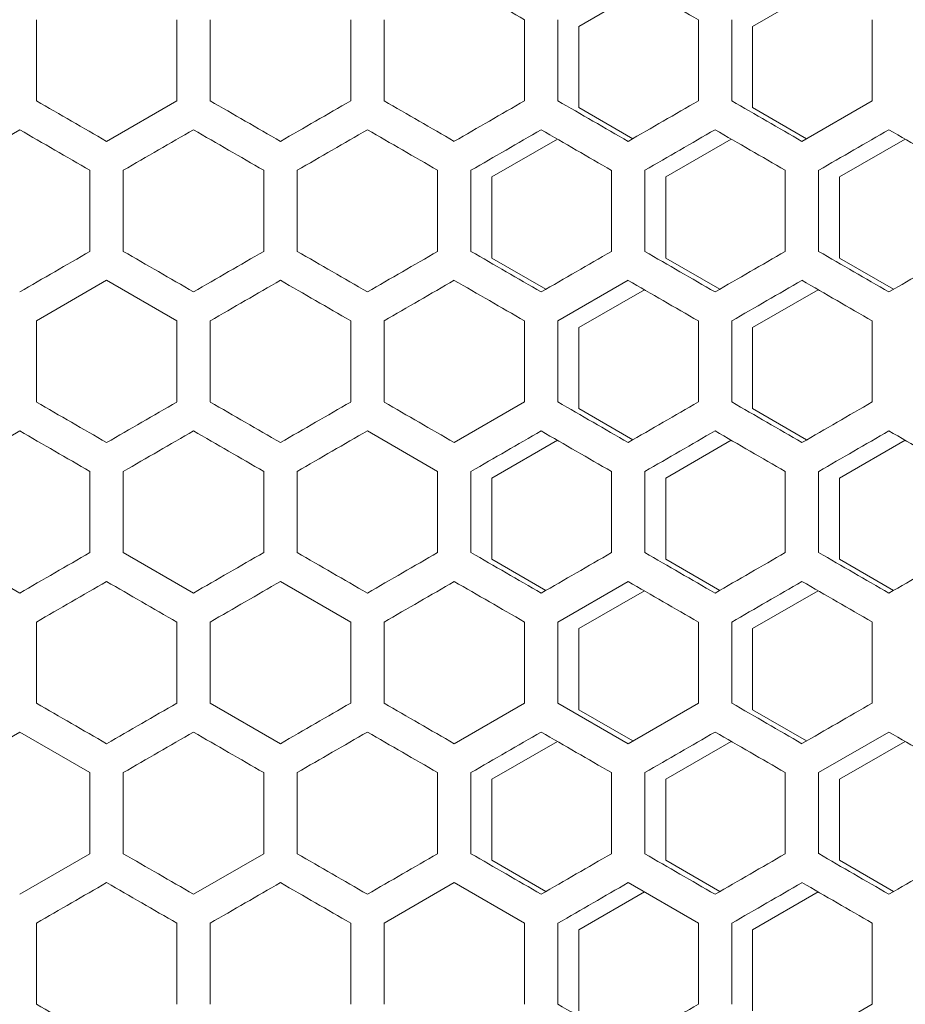
# Model space of a CAD drawing. Units: millimetres. Extents: x -544 to 2804, y -1694 to 504.
# Drawn here: x 2425 to 2552, y -37 to 104 of the extents above; entities that cross this region are included whole.
import ezdxf

# ---------------------------------------------------------------- set-up
doc = ezdxf.new("R2010")
doc.units = ezdxf.units.MM

# ---------------------------------------------------------------- blocks, each defined once
blk = doc.blocks.new('A$C691B01D5')
at = {"color": 0, "linetype": 'Continuous', "lineweight": 0, "extrusion": (-9.8596e-17, 1, -2.22045e-16)}
for p, q in [((104.9, 108.58), (114.33, 114.02)), ((129.9, 108.58), (139.33, 114.02)), ((26.9, 97.87), (26.9, 109.54)), ((47.1, 109.54), (47.1, 97.87)), ((51.9, 97.87), (51.9, 109.54)), ((72.1, 109.54), (72.1, 97.87)), ((76.9, 97.87), (76.9, 109.54)), ((97.1, 109.54), (97.1, 97.87)), ((101.9, 97.87), (101.9, 109.54)), ((122.1, 109.54), (122.1, 97.87)), ((126.9, 97.87), (126.9, 109.54)), ((147.1, 109.54), (147.1, 97.87)), ((104.9, 96.92), (104.9, 108.58)), ((129.9, 96.92), (129.9, 108.58)), ((37, 92.04), (47.1, 97.87)), ((137, 92.04), (147.1, 97.87)), ((112.67, 92.43), (104.9, 96.92)), ((137.67, 92.43), (129.9, 96.92)), ((24.5, 93.72), (14.4, 87.89)), ((92.4, 86.93), (101.83, 92.37)), ((117.4, 86.93), (126.83, 92.37)), ((142.4, 86.93), (151.83, 92.37)), ((34.6, 87.89), (34.6, 76.22)), ((39.4, 76.22), (39.4, 87.89)), ((59.6, 87.89), (59.6, 76.22)), ((64.4, 76.22), (64.4, 87.89)), ((84.6, 87.89), (84.6, 76.22)), ((89.4, 76.22), (89.4, 87.89)), ((109.6, 87.89), (109.6, 76.22)), ((114.4, 76.22), (114.4, 87.89)), ((134.6, 87.89), (134.6, 76.22)), ((139.4, 76.22), (139.4, 87.89)), ((92.4, 75.27), (92.4, 86.93)), ((117.4, 75.27), (117.4, 86.93)), ((142.4, 75.27), (142.4, 86.93)), ((100.17, 70.78), (92.4, 75.27)), ((125.17, 70.78), (117.4, 75.27)), ((150.17, 70.78), (142.4, 75.27)), ((37, 72.07), (26.9, 66.23)), ((47.1, 66.23), (37, 72.07)), ((112, 72.07), (101.9, 66.23)), ((104.9, 65.28), (114.33, 70.72)), ((129.9, 65.28), (139.33, 70.72)), ((26.9, 54.57), (26.9, 66.23)), ((47.1, 66.23), (47.1, 54.57)), ((51.9, 54.57), (51.9, 66.23)), ((72.1, 66.23), (72.1, 54.57)), ((76.9, 54.57), (76.9, 66.23)), ((97.1, 66.23), (97.1, 54.57)), ((101.9, 54.57), (101.9, 66.23)), ((104.9, 53.62), (104.9, 65.28)), ((122.1, 66.23), (122.1, 54.57)), ((126.9, 54.57), (126.9, 66.23)), ((129.9, 53.62), (129.9, 65.28)), ((147.1, 66.23), (147.1, 54.57)), ((87, 48.74), (97.1, 54.57)), ((112.67, 49.13), (104.9, 53.62)), ((137.67, 49.13), (129.9, 53.62)), ((24.5, 50.42), (14.4, 44.58)), ((84.6, 44.58), (74.5, 50.42)), ((92.4, 43.63), (101.83, 49.07)), ((117.4, 43.63), (126.83, 49.07)), ((142.4, 43.63), (151.83, 49.07)), ((34.6, 44.58), (34.6, 32.92)), ((39.4, 32.92), (39.4, 44.58)), ((59.6, 44.58), (59.6, 32.92)), ((64.4, 32.92), (64.4, 44.58)), ((84.6, 44.58), (84.6, 32.92)), ((89.4, 32.92), (89.4, 44.58)), ((109.6, 44.58), (109.6, 32.92)), ((114.4, 32.92), (114.4, 44.58)), ((134.6, 44.58), (134.6, 32.92)), ((139.4, 32.92), (139.4, 44.58)), ((92.4, 31.97), (92.4, 43.63)), ((117.4, 31.97), (117.4, 43.63)), ((142.4, 31.97), (142.4, 43.63)), ((14.4, 32.92), (24.5, 27.09)), ((39.4, 32.92), (49.5, 27.09)), ((100.17, 27.48), (92.4, 31.97)), ((125.17, 27.48), (117.4, 31.97)), ((150.17, 27.48), (142.4, 31.97)), ((72.1, 22.93), (62, 28.76)), ((112, 28.76), (101.9, 22.93)), ((104.9, 21.98), (114.33, 27.42)), ((129.9, 21.98), (139.33, 27.42)), ((26.9, 11.27), (26.9, 22.93)), ((47.1, 22.93), (47.1, 11.27)), ((51.9, 11.27), (51.9, 22.93)), ((72.1, 22.93), (72.1, 11.27)), ((76.9, 11.27), (76.9, 22.93)), ((97.1, 22.93), (97.1, 11.27)), ((101.9, 11.27), (101.9, 22.93)), ((122.1, 22.93), (122.1, 11.27)), ((126.9, 11.27), (126.9, 22.93)), ((147.1, 22.93), (147.1, 11.27)), ((104.9, 10.32), (104.9, 21.98)), ((129.9, 10.32), (129.9, 21.98)), ((51.9, 11.27), (62, 5.44)), ((87, 5.44), (97.1, 11.27)), ((101.9, 11.27), (112, 5.44)), ((112.67, 5.83), (104.9, 10.32)), ((112, 5.44), (122.1, 11.27)), ((137.67, 5.83), (129.9, 10.32)), ((24.5, 7.11), (14.4, 1.28)), ((34.6, 1.28), (24.5, 7.11)), ((149.5, 7.11), (139.4, 1.28)), ((92.4, 0.33), (101.83, 5.77)), ((117.4, 0.33), (126.83, 5.77)), ((142.4, 0.33), (151.83, 5.77)), ((34.6, 1.28), (34.6, -10.38)), ((39.4, -10.38), (39.4, 1.28)), ((59.6, 1.28), (59.6, -10.38)), ((64.4, -10.38), (64.4, 1.28)), ((84.6, 1.28), (84.6, -10.38)), ((89.4, -10.38), (89.4, 1.28)), ((92.4, -11.33), (92.4, 0.33)), ((109.6, 1.28), (109.6, -10.38)), ((114.4, -10.38), (114.4, 1.28)), ((117.4, -11.33), (117.4, 0.33)), ((134.6, 1.28), (134.6, -10.38)), ((139.4, -10.38), (139.4, 1.28)), ((142.4, -11.33), (142.4, 0.33)), ((24.5, -16.21), (34.6, -10.38)), ((49.5, -16.21), (59.6, -10.38)), ((100.17, -15.82), (92.4, -11.33)), ((125.17, -15.82), (117.4, -11.33)), ((150.17, -15.82), (142.4, -11.33)), ((87, -14.54), (76.9, -20.37)), ((97.1, -20.37), (87, -14.54)), ((122.1, -20.37), (112, -14.54)), ((104.9, -21.32), (114.33, -15.88)), ((129.9, -21.32), (139.33, -15.88)), ((26.9, -32.03), (26.9, -20.37)), ((47.1, -20.37), (47.1, -32.03)), ((51.9, -32.03), (51.9, -20.37)), ((72.1, -20.37), (72.1, -32.03)), ((76.9, -32.03), (76.9, -20.37)), ((97.1, -20.37), (97.1, -32.03)), ((101.9, -32.03), (101.9, -20.37)), ((122.1, -20.37), (122.1, -32.03)), ((126.9, -32.03), (126.9, -20.37)), ((147.1, -20.37), (147.1, -32.03)), ((104.9, -32.98), (104.9, -21.32)), ((129.9, -32.98), (129.9, -21.32)), ((137, -37.86), (147.1, -32.03))]:
    blk.add_line(p, q, dxfattribs=at)
at = {"color": 0, "linetype": 'Continuous', "lineweight": 0, "extrusion": (5.64797e-07, 9.78257e-07, 1)}
blk.add_ellipse((-0.48, 165.87), major_axis=(3607.51, -2082.8), ratio=0.000001, start_param=-1.546545, end_param=-1.543744, dxfattribs=at)
at = {"color": 0, "linetype": 'Continuous', "lineweight": 0, "extrusion": (1.75366e-07, 3.03743e-07, 1)}
blk.add_ellipse((-0.46, 180.29), major_axis=(3606.78, -2082.38), ratio=0.000001, start_param=-1.539612, end_param=-1.53681, dxfattribs=at)
at = {"color": 0, "linetype": 'Continuous', "lineweight": 0, "extrusion": (-2.65882e-07, -4.6052e-07, 1)}
blk.add_ellipse((-0.5, 113.69), major_axis=(-3608.55, 2083.4), ratio=0.000001, start_param=-1.581188, end_param=-1.578389, dxfattribs=at)
at = {"color": 0, "linetype": 'Continuous', "lineweight": 0, "extrusion": (-1.16665e-07, -2.02069e-07, 1)}
blk.add_ellipse((-0.5, 128.12), major_axis=(-3608.24, 2083.22), ratio=0.000001, start_param=-1.588117, end_param=-1.585318, dxfattribs=at)
at = {"color": 0, "linetype": 'Continuous', "lineweight": 0, "extrusion": (1.1706e-06, -2.02754e-06, 1)}
blk.add_ellipse((-0.49, 55.96), major_axis=(-3608.07, -2083.12), ratio=0.000001, start_param=-1.590917, end_param=-1.588117, dxfattribs=at)
at = {"color": 0, "linetype": 'Continuous', "lineweight": 0, "extrusion": (-5.64656e-07, -9.78014e-07, 1)}
blk.add_ellipse((-0.49, 142.55), major_axis=(-3607.76, 2082.94), ratio=0.000001, start_param=-1.595048, end_param=-1.592248, dxfattribs=at)
at = {"color": 0, "linetype": 'Continuous', "lineweight": 0, "extrusion": (3.72596e-07, -6.45355e-07, 1)}
blk.add_ellipse((-0.48, 41.54), major_axis=(-3607.51, -2082.8), ratio=0.000001, start_param=-1.597849, end_param=-1.595048, dxfattribs=at)
at = {"color": 0, "linetype": 'Continuous', "lineweight": 0, "extrusion": (-8.15601e-07, -1.41266e-06, -1)}
blk.add_ellipse((-0.47, 156.98), major_axis=(-3607.1, 2082.56), ratio=0.000001, start_param=-1.601981, end_param=-1.59918, dxfattribs=at)
at = {"color": 0, "linetype": 'Continuous', "lineweight": 0, "extrusion": (3.11247e-07, -5.39096e-07, 1)}
blk.add_ellipse((-0.46, 27.11), major_axis=(-3606.78, -2082.38), ratio=0.000001, start_param=-1.604783, end_param=-1.601981, dxfattribs=at)
at = {"color": 0, "linetype": 'Continuous', "lineweight": 0, "extrusion": (-3.26059e-07, -5.64751e-07, 1)}
blk.add_ellipse((-0.44, 171.39), major_axis=(-3606.27, 2082.08), ratio=0.000001, start_param=-1.608917, end_param=-1.606115, dxfattribs=at)
at = {"color": 0, "linetype": 'Continuous', "lineweight": 0, "extrusion": (1.34866e-07, 2.33594e-07, 1)}
blk.add_ellipse((-0.5, 108.15), major_axis=(3608.57, -2083.41), ratio=0.000001, start_param=-1.563869, end_param=-1.56107, dxfattribs=at)
at = {"color": 0, "linetype": 'Continuous', "lineweight": 0, "extrusion": (-6.15051e-07, 1.0653e-06, -1)}
blk.add_ellipse((-0.5, 64.85), major_axis=(3608.42, 2083.32), ratio=0.000001, start_param=-1.559739, end_param=-1.55694, dxfattribs=at)
at = {"color": 0, "linetype": 'Continuous', "lineweight": 0, "extrusion": (3.54612e-07, 6.14207e-07, 1)}
blk.add_ellipse((-0.5, 122.58), major_axis=(3608.28, -2083.24), ratio=0.000001, start_param=-1.55694, end_param=-1.554141, dxfattribs=at)
at = {"color": 0, "linetype": 'Continuous', "lineweight": 0, "extrusion": (-8.2233e-07, 1.42432e-06, 1)}
blk.add_ellipse((-0.49, 50.42), major_axis=(3608.02, 2083.09), ratio=0.000001, start_param=-1.55281, end_param=-1.55001, dxfattribs=at)
at = {"color": 0, "linetype": 'Continuous', "lineweight": 0, "extrusion": (1.69529e-07, 2.93633e-07, -1)}
blk.add_ellipse((-0.49, 137.01), major_axis=(3607.81, -2082.97), ratio=0.000001, start_param=-1.55001, end_param=-1.54721, dxfattribs=at)
at = {"color": 0, "linetype": 'Continuous', "lineweight": 0, "extrusion": (-4.91072e-07, 8.50562e-07, -1)}
blk.add_ellipse((-0.48, 35.99), major_axis=(3607.45, 2082.76), ratio=0.000001, start_param=-1.545879, end_param=-1.543078, dxfattribs=at)
at = {"color": 0, "linetype": 'Continuous', "lineweight": 0, "extrusion": (1.86928e-06, 3.23769e-06, 1)}
blk.add_ellipse((-0.47, 151.43), major_axis=(3607.17, -2082.6), ratio=0.000001, start_param=-1.543078, end_param=-1.540277, dxfattribs=at)
at = {"color": 0, "linetype": 'Continuous', "lineweight": 0, "extrusion": (-6.18802e-07, 1.0718e-06, -1)}
blk.add_ellipse((-0.46, 21.57), major_axis=(3606.71, 2082.33), ratio=0.000001, start_param=-1.538946, end_param=-1.536144, dxfattribs=at)
at = {"color": 0, "linetype": 'Continuous', "lineweight": 0, "extrusion": (5.69913e-07, 9.87119e-07, 1)}
blk.add_ellipse((-0.44, 165.85), major_axis=(3606.36, -2082.13), ratio=0.000001, start_param=-1.536144, end_param=-1.533342, dxfattribs=at)
at = {"color": 0, "linetype": 'Continuous', "lineweight": 0, "extrusion": (-8.16302e-07, 1.41388e-06, -1)}
blk.add_ellipse((-0.42, 7.16), major_axis=(3605.79, 2081.8), ratio=0.000001, start_param=-1.532009, end_param=-1.529206, dxfattribs=at)
at = {"color": 0, "linetype": 'Continuous', "lineweight": 0, "extrusion": (5.87055e-07, 1.01681e-06, 1)}
blk.add_ellipse((-0.4, 180.26), major_axis=(3605.37, -2081.56), ratio=0.000001, start_param=-1.529206, end_param=-1.526402, dxfattribs=at)
at = {"color": 0, "linetype": 'Continuous', "lineweight": 0, "extrusion": (1.94414e-07, -3.36734e-07, -1)}
blk.add_ellipse((-0.5, 55.96), major_axis=(-3608.57, -2083.41), ratio=0.000001, start_param=-1.580523, end_param=-1.577724, dxfattribs=at)
at = {"color": 0, "linetype": 'Continuous', "lineweight": 0, "extrusion": (-4.02935e-07, -6.97903e-07, 1)}
blk.add_ellipse((-0.5, 99.26), major_axis=(-3608.42, 2083.32), ratio=0.000001, start_param=-1.584653, end_param=-1.581853, dxfattribs=at)
at = {"color": 0, "linetype": 'Continuous', "lineweight": 0, "extrusion": (2.08955e-07, -3.6192e-07, 1)}
blk.add_ellipse((-0.5, 41.53), major_axis=(-3608.28, -2083.24), ratio=0.000001, start_param=-1.587452, end_param=-1.584653, dxfattribs=at)
at = {"color": 0, "linetype": 'Continuous', "lineweight": 0, "extrusion": (-1.06442e-06, -1.84364e-06, 1)}
blk.add_ellipse((-0.49, 113.69), major_axis=(-3608.02, 2083.09), ratio=0.000001, start_param=-1.591582, end_param=-1.588783, dxfattribs=at)
at = {"color": 0, "linetype": 'Continuous', "lineweight": 0, "extrusion": (7.1908e-07, -1.24548e-06, -1)}
blk.add_ellipse((-0.49, 27.1), major_axis=(-3607.81, -2082.97), ratio=0.000001, start_param=-1.594383, end_param=-1.591582, dxfattribs=at)
at = {"color": 0, "linetype": 'Continuous', "lineweight": 0, "extrusion": (-1.86906e-06, -3.23731e-06, 1)}
blk.add_ellipse((-0.48, 128.11), major_axis=(-3607.45, 2082.76), ratio=0.000001, start_param=-1.598514, end_param=-1.595713, dxfattribs=at)
at = {"color": 0, "linetype": 'Continuous', "lineweight": 0, "extrusion": (5.58702e-07, -9.677e-07, 1)}
blk.add_ellipse((-0.47, 12.67), major_axis=(-3607.17, -2082.6), ratio=0.000001, start_param=-1.601315, end_param=-1.598514, dxfattribs=at)
at = {"color": 0, "linetype": 'Continuous', "lineweight": 0, "extrusion": (-7.28444e-07, -1.2617e-06, 1)}
blk.add_ellipse((-0.46, 142.53), major_axis=(-3606.71, 2082.33), ratio=0.000001, start_param=-1.605449, end_param=-1.602647, dxfattribs=at)
at = {"color": 0, "linetype": 'Continuous', "lineweight": 0, "extrusion": (7.62655e-07, -1.32096e-06, 1)}
blk.add_ellipse((-0.44, -1.74), major_axis=(-3606.36, -2082.13), ratio=0.000001, start_param=-1.608251, end_param=-1.605449, dxfattribs=at)
at = {"color": 0, "linetype": 'Continuous', "lineweight": 0, "extrusion": (-3.75996e-07, -6.51245e-07, -1)}
blk.add_ellipse((-0.42, 156.95), major_axis=(-3605.79, 2081.8), ratio=0.000001, start_param=-1.612386, end_param=-1.609583, dxfattribs=at)
at = {"color": 0, "linetype": 'Continuous', "lineweight": 0, "extrusion": (1.05596e-06, -1.82897e-06, 1)}
blk.add_ellipse((-0.4, -16.16), major_axis=(-3605.37, -2081.56), ratio=0.000001, start_param=-1.61519, end_param=-1.612387, dxfattribs=at)
at = {"color": 0, "linetype": 'Continuous', "lineweight": 0, "extrusion": (-2.06483e-07, 3.57638e-07, -1)}
blk.add_ellipse((-0.5, 35.98), major_axis=(3608.24, 2083.22), ratio=0.000001, start_param=-1.556275, end_param=-1.553475, dxfattribs=at)
at = {"color": 0, "linetype": 'Continuous', "lineweight": 0, "extrusion": (2.77133e-07, 4.80008e-07, 1)}
blk.add_ellipse((-0.49, 108.15), major_axis=(3608.07, -2083.12), ratio=0.000001, start_param=-1.553475, end_param=-1.550676, dxfattribs=at)
at = {"color": 0, "linetype": 'Continuous', "lineweight": 0, "extrusion": (-9.47184e-07, 1.64057e-06, -1)}
blk.add_ellipse((-0.49, 21.56), major_axis=(3607.76, 2082.94), ratio=0.000001, start_param=-1.549345, end_param=-1.546545, dxfattribs=at)
at = {"color": 0, "linetype": 'Continuous', "lineweight": 0, "extrusion": (2.28416e-07, 3.95629e-07, 1)}
blk.add_ellipse((-0.48, 122.57), major_axis=(3607.51, -2082.8), ratio=0.000001, start_param=-1.546545, end_param=-1.543744, dxfattribs=at)
at = {"color": 0, "linetype": 'Continuous', "lineweight": 0, "extrusion": (2.27178e-07, 3.93484e-07, 1)}
blk.add_ellipse((-0.46, 136.99), major_axis=(3606.78, -2082.38), ratio=0.000001, start_param=-1.539612, end_param=-1.53681, dxfattribs=at)
at = {"color": 0, "linetype": 'Continuous', "lineweight": 0, "extrusion": (-6.97151e-07, 1.2075e-06, 1)}
blk.add_ellipse((-0.44, -7.29), major_axis=(3606.27, 2082.08), ratio=0.000001, start_param=-1.535478, end_param=-1.532676, dxfattribs=at)
at = {"color": 0, "linetype": 'Continuous', "lineweight": 0, "extrusion": (4.04407e-07, 7.00454e-07, 1)}
blk.add_ellipse((-0.43, 151.41), major_axis=(3605.88, -2081.86), ratio=0.000001, start_param=-1.532676, end_param=-1.529872, dxfattribs=at)
at = {"color": 0, "linetype": 'Continuous', "lineweight": 0, "extrusion": (-4.92302e-07, -8.52692e-07, -1)}
blk.add_ellipse((-0.5, 70.39), major_axis=(-3608.55, 2083.4), ratio=0.000001, start_param=-1.581188, end_param=-1.578389, dxfattribs=at)
at = {"color": 0, "linetype": 'Continuous', "lineweight": 0, "extrusion": (2.72205e-07, -4.71474e-07, -1)}
blk.add_ellipse((-0.5, 27.09), major_axis=(-3608.45, -2083.34), ratio=0.000001, start_param=-1.583987, end_param=-1.581188, dxfattribs=at)
at = {"color": 0, "linetype": 'Continuous', "lineweight": 0, "extrusion": (-9.23485e-07, -1.59952e-06, -1)}
blk.add_ellipse((-0.5, 84.82), major_axis=(-3608.24, 2083.22), ratio=0.000001, start_param=-1.588117, end_param=-1.585318, dxfattribs=at)
at = {"color": 0, "linetype": 'Continuous', "lineweight": 0, "extrusion": (1.83976e-06, -3.18657e-06, -1)}
blk.add_ellipse((-0.49, 12.66), major_axis=(-3608.07, -2083.12), ratio=0.000001, start_param=-1.590917, end_param=-1.588117, dxfattribs=at)
at = {"color": 0, "linetype": 'Continuous', "lineweight": 0, "extrusion": (-1.03507e-06, -1.79279e-06, -1)}
blk.add_ellipse((-0.49, 99.25), major_axis=(-3607.76, 2082.94), ratio=0.000001, start_param=-1.595048, end_param=-1.592248, dxfattribs=at)
at = {"color": 0, "linetype": 'Continuous', "lineweight": 0, "extrusion": (-7.40154e-07, -1.28198e-06, 1)}
blk.add_ellipse((-0.47, 113.67), major_axis=(-3607.1, 2082.56), ratio=0.000001, start_param=-1.601981, end_param=-1.59918, dxfattribs=at)
at = {"color": 0, "linetype": 'Continuous', "lineweight": 0, "extrusion": (1.11728e-06, -1.93518e-06, 1)}
blk.add_ellipse((-0.46, -16.19), major_axis=(-3606.78, -2082.38), ratio=0.000001, start_param=-1.604783, end_param=-1.601981, dxfattribs=at)
at = {"color": 0, "linetype": 'Continuous', "lineweight": 0, "extrusion": (-1.35866e-06, -2.35326e-06, 1)}
blk.add_ellipse((-0.44, 128.09), major_axis=(-3606.27, 2082.08), ratio=0.000001, start_param=-1.608917, end_param=-1.606115, dxfattribs=at)
at = {"color": 0, "linetype": 'Continuous', "lineweight": 0, "extrusion": (7.84052e-07, -1.35802e-06, -1)}
blk.add_ellipse((-0.43, -30.6), major_axis=(-3605.88, -2081.86), ratio=0.000001, start_param=-1.61172, end_param=-1.608917, dxfattribs=at)
at = {"color": 0, "linetype": 'Continuous', "lineweight": 0, "extrusion": (1.71174e-07, 2.96482e-07, 1)}
blk.add_ellipse((-0.5, 64.85), major_axis=(3608.57, -2083.41), ratio=0.000001, start_param=-1.563869, end_param=-1.56107, dxfattribs=at)
at = {"color": 0, "linetype": 'Continuous', "lineweight": 0, "extrusion": (-4.04209e-07, 7.0011e-07, 1)}
blk.add_ellipse((-0.5, 21.55), major_axis=(3608.42, 2083.32), ratio=0.000001, start_param=-1.559739, end_param=-1.55694, dxfattribs=at)
at = {"color": 0, "linetype": 'Continuous', "lineweight": 0, "extrusion": (9.33365e-07, 1.61663e-06, -1)}
blk.add_ellipse((-0.5, 79.28), major_axis=(3608.28, -2083.24), ratio=0.000001, start_param=-1.55694, end_param=-1.554141, dxfattribs=at)
at = {"color": 0, "linetype": 'Continuous', "lineweight": 0, "extrusion": (-5.00515e-07, 8.66917e-07, -1)}
blk.add_ellipse((-0.49, 7.12), major_axis=(3608.02, 2083.09), ratio=0.000001, start_param=-1.55281, end_param=-1.55001, dxfattribs=at)
at = {"color": 0, "linetype": 'Continuous', "lineweight": 0, "extrusion": (-9.67248e-07, 1.67532e-06, -1)}
blk.add_ellipse((-0.48, -7.31), major_axis=(3607.45, 2082.76), ratio=0.000001, start_param=-1.545879, end_param=-1.543078, dxfattribs=at)
at = {"color": 0, "linetype": 'Continuous', "lineweight": 0, "extrusion": (5.07425e-07, 8.78885e-07, 1)}
blk.add_ellipse((-0.47, 108.13), major_axis=(3607.17, -2082.6), ratio=0.000001, start_param=-1.543078, end_param=-1.540277, dxfattribs=at)
at = {"color": 0, "linetype": 'Continuous', "lineweight": 0, "extrusion": (-6.09587e-07, 1.05584e-06, 1)}
blk.add_ellipse((-0.46, -21.73), major_axis=(3606.71, 2082.33), ratio=0.000001, start_param=-1.538946, end_param=-1.536144, dxfattribs=at)
at = {"color": 0, "linetype": 'Continuous', "lineweight": 0, "extrusion": (1.70962e-06, 2.96116e-06, 1)}
blk.add_ellipse((-0.44, 122.55), major_axis=(3606.36, -2082.13), ratio=0.000001, start_param=-1.536144, end_param=-1.533341, dxfattribs=at)
at = {"color": 0, "linetype": 'Continuous', "lineweight": 0, "extrusion": (-1.18564e-06, 2.05358e-06, 1)}
blk.add_ellipse((-0.42, -36.14), major_axis=(3605.79, 2081.8), ratio=0.000001, start_param=-1.53201, end_param=-1.529206, dxfattribs=at)
at = {"color": 0, "linetype": 'Continuous', "lineweight": 0, "extrusion": (7.5247e-07, 1.30332e-06, -1)}
blk.add_ellipse((-0.4, 136.96), major_axis=(3605.37, -2081.56), ratio=0.000001, start_param=-1.529206, end_param=-1.526402, dxfattribs=at)
at = {"color": 0, "linetype": 'Continuous', "lineweight": 0, "extrusion": (1.80326e-07, -3.12333e-07, -1)}
blk.add_ellipse((-0.5, 12.66), major_axis=(-3608.57, -2083.41), ratio=0.000001, start_param=-1.580523, end_param=-1.577724, dxfattribs=at)
at = {"color": 0, "linetype": 'Continuous', "lineweight": 0, "extrusion": (5.19829e-07, -9.0037e-07, 1)}
blk.add_ellipse((-0.5, -1.77), major_axis=(-3608.28, -2083.24), ratio=0.000001, start_param=-1.587452, end_param=-1.584653, dxfattribs=at)
at = {"color": 0, "linetype": 'Continuous', "lineweight": 0, "extrusion": (-3.41115e-07, -5.90829e-07, -1)}
blk.add_ellipse((-0.49, 70.39), major_axis=(-3608.02, 2083.09), ratio=0.000001, start_param=-1.591582, end_param=-1.588783, dxfattribs=at)
at = {"color": 0, "linetype": 'Continuous', "lineweight": 0, "extrusion": (3.68304e-07, -6.37921e-07, -1)}
blk.add_ellipse((-0.49, -16.2), major_axis=(-3607.81, -2082.97), ratio=0.000001, start_param=-1.594383, end_param=-1.591582, dxfattribs=at)
at = {"color": 0, "linetype": 'Continuous', "lineweight": 0, "extrusion": (-5.63631e-07, -9.76237e-07, 1)}
blk.add_ellipse((-0.48, 84.81), major_axis=(-3607.45, 2082.76), ratio=0.000001, start_param=-1.598514, end_param=-1.595713, dxfattribs=at)
at = {"color": 0, "linetype": 'Continuous', "lineweight": 0, "extrusion": (1.11746e-06, -1.9355e-06, -1)}
blk.add_ellipse((-0.47, -30.63), major_axis=(-3607.17, -2082.6), ratio=0.000001, start_param=-1.601315, end_param=-1.598514, dxfattribs=at)
at = {"color": 0, "linetype": 'Continuous', "lineweight": 0, "extrusion": (-4.88289e-07, -8.45742e-07, 1)}
blk.add_ellipse((-0.46, 99.23), major_axis=(-3606.71, 2082.33), ratio=0.000001, start_param=-1.605449, end_param=-1.602647, dxfattribs=at)
at = {"color": 0, "linetype": 'Continuous', "lineweight": 0, "extrusion": (2.00191e-06, -3.4674e-06, 1)}
blk.add_ellipse((-0.44, -45.05), major_axis=(-3606.36, -2082.13), ratio=0.000001, start_param=-1.608251, end_param=-1.605449, dxfattribs=at)
at = {"color": 0, "linetype": 'Continuous', "lineweight": 0, "extrusion": (-4.37634e-07, -7.58004e-07, -1)}
blk.add_ellipse((-0.42, 113.65), major_axis=(-3605.79, 2081.8), ratio=0.000001, start_param=-1.612386, end_param=-1.609583, dxfattribs=at)
at = {"color": 0, "linetype": 'Continuous', "lineweight": 0, "extrusion": (5.70237e-07, -9.8768e-07, -1)}
blk.add_ellipse((-0.4, -59.46), major_axis=(-3605.37, -2081.56), ratio=0.000001, start_param=-1.61519, end_param=-1.612386, dxfattribs=at)
at = {"color": 0, "linetype": 'Continuous', "lineweight": 0, "extrusion": (-3.25199e-07, 5.63261e-07, -1)}
blk.add_ellipse((-0.5, 7.11), major_axis=(3608.55, 2083.4), ratio=0.000001, start_param=-1.563203, end_param=-1.560404, dxfattribs=at)
at = {"color": 0, "linetype": 'Continuous', "lineweight": 0, "extrusion": (2.76972e-07, 4.79729e-07, 1)}
blk.add_ellipse((-0.5, 50.41), major_axis=(3608.45, -2083.34), ratio=0.000001, start_param=-1.560404, end_param=-1.557605, dxfattribs=at)
at = {"color": 0, "linetype": 'Continuous', "lineweight": 0, "extrusion": (-3.71665e-07, 6.43742e-07, -1)}
blk.add_ellipse((-0.5, -7.32), major_axis=(3608.24, 2083.22), ratio=0.000001, start_param=-1.556275, end_param=-1.553475, dxfattribs=at)
at = {"color": 0, "linetype": 'Continuous', "lineweight": 0, "extrusion": (-2.66697e-07, 4.61933e-07, 1)}
blk.add_ellipse((-0.49, -21.75), major_axis=(3607.76, 2082.94), ratio=0.000001, start_param=-1.549345, end_param=-1.546545, dxfattribs=at)
at = {"color": 0, "linetype": 'Continuous', "lineweight": 0, "extrusion": (2.65509e-07, 4.59875e-07, 1)}
blk.add_ellipse((-0.48, 79.27), major_axis=(3607.51, -2082.8), ratio=0.000001, start_param=-1.546545, end_param=-1.543744, dxfattribs=at)
at = {"color": 0, "linetype": 'Continuous', "lineweight": 0, "extrusion": (2.05043e-07, 3.55145e-07, 1)}
blk.add_ellipse((-0.46, 93.69), major_axis=(3606.78, -2082.38), ratio=0.000001, start_param=-1.539612, end_param=-1.53681, dxfattribs=at)
at = {"color": 0, "linetype": 'Continuous', "lineweight": 0, "extrusion": (-8.55e-07, 1.4809e-06, 1)}
blk.add_ellipse((-0.44, -50.59), major_axis=(3606.27, 2082.08), ratio=0.000001, start_param=-1.535478, end_param=-1.532676, dxfattribs=at)
at = {"color": 0, "linetype": 'Continuous', "lineweight": 0, "extrusion": (5.62479e-07, 9.74243e-07, -1)}
blk.add_ellipse((-0.43, 108.11), major_axis=(3605.88, -2081.86), ratio=0.000001, start_param=-1.532676, end_param=-1.529872, dxfattribs=at)
at = {"color": 0, "linetype": 'Continuous', "lineweight": 0, "extrusion": (-2.41687e-07, -4.18615e-07, -1)}
blk.add_ellipse((-0.5, 27.09), major_axis=(-3608.55, 2083.4), ratio=0.000001, start_param=-1.581188, end_param=-1.578389, dxfattribs=at)
at = {"color": 0, "linetype": 'Continuous', "lineweight": 0, "extrusion": (3.1843e-07, -5.51537e-07, -1)}
blk.add_ellipse((-0.5, -16.21), major_axis=(-3608.45, -2083.34), ratio=0.000001, start_param=-1.583987, end_param=-1.581188, dxfattribs=at)
at = {"color": 0, "linetype": 'Continuous', "lineweight": 0, "extrusion": (5.85318e-07, -1.0138e-06, 1)}
blk.add_ellipse((-0.49, -30.64), major_axis=(-3608.07, -2083.12), ratio=0.000001, start_param=-1.590917, end_param=-1.588117, dxfattribs=at)
at = {"color": 0, "linetype": 'Continuous', "lineweight": 0, "extrusion": (-7.57383e-07, -1.31183e-06, -1)}
blk.add_ellipse((-0.49, 55.95), major_axis=(-3607.76, 2082.94), ratio=0.000001, start_param=-1.595048, end_param=-1.592248, dxfattribs=at)
at = {"color": 0, "linetype": 'Continuous', "lineweight": 0, "extrusion": (-8.58073e-07, -1.48623e-06, 1)}
blk.add_ellipse((-0.44, 84.79), major_axis=(-3606.27, 2082.08), ratio=0.000001, start_param=-1.608917, end_param=-1.606115, dxfattribs=at)
at = {"color": 0, "linetype": 'Continuous', "lineweight": 0, "extrusion": (8.61139e-07, -1.49154e-06, 1)}
blk.add_ellipse((-0.43, -73.9), major_axis=(-3605.88, -2081.86), ratio=0.000001, start_param=-1.61172, end_param=-1.608917, dxfattribs=at)
at = {"color": 0, "linetype": 'Continuous', "lineweight": 0, "extrusion": (-1.88622e-07, 3.26702e-07, -1)}
blk.add_ellipse((-0.5, -21.75), major_axis=(3608.42, 2083.32), ratio=0.000001, start_param=-1.559739, end_param=-1.55694, dxfattribs=at)
at = {"color": 0, "linetype": 'Continuous', "lineweight": 0, "extrusion": (9.84942e-07, 1.70597e-06, 1)}
blk.add_ellipse((-0.5, 35.98), major_axis=(3608.28, -2083.24), ratio=0.000001, start_param=-1.55694, end_param=-1.554141, dxfattribs=at)
at = {"color": 0, "linetype": 'Continuous', "lineweight": 0, "extrusion": (-4.11139e-07, 7.12113e-07, -1)}
blk.add_ellipse((-0.49, -36.18), major_axis=(3608.02, 2083.09), ratio=0.000001, start_param=-1.55281, end_param=-1.55001, dxfattribs=at)
at = {"color": 0, "linetype": 'Continuous', "lineweight": 0, "extrusion": (3.69674e-07, 6.40294e-07, -1)}
blk.add_ellipse((-0.49, 50.41), major_axis=(3607.81, -2082.97), ratio=0.000001, start_param=-1.55001, end_param=-1.54721, dxfattribs=at)
at = {"color": 0, "linetype": 'Continuous', "lineweight": 0, "extrusion": (-3.62725e-07, 6.28258e-07, -1)}
blk.add_ellipse((-0.48, -50.61), major_axis=(3607.45, 2082.76), ratio=0.000001, start_param=-1.545879, end_param=-1.543078, dxfattribs=at)
at = {"color": 0, "linetype": 'Continuous', "lineweight": 0, "extrusion": (2.21969e-06, 3.84462e-06, 1)}
blk.add_ellipse((-0.47, 64.83), major_axis=(3607.17, -2082.6), ratio=0.000001, start_param=-1.543078, end_param=-1.540277, dxfattribs=at)
at = {"color": 0, "linetype": 'Continuous', "lineweight": 0, "extrusion": (-2.26911e-06, 3.93022e-06, 1)}
blk.add_ellipse((-0.46, -65.03), major_axis=(3606.71, 2082.33), ratio=0.000001, start_param=-1.538946, end_param=-1.536144, dxfattribs=at)
at = {"color": 0, "linetype": 'Continuous', "lineweight": 0, "extrusion": (9.66459e-07, 1.67396e-06, -1)}
blk.add_ellipse((-0.44, 79.25), major_axis=(3606.36, -2082.13), ratio=0.000001, start_param=-1.536144, end_param=-1.533342, dxfattribs=at)
at = {"color": 0, "linetype": 'Continuous', "lineweight": 0, "extrusion": (3.8153e-06, 6.60829e-06, 1)}
blk.add_ellipse((-0.4, 93.66), major_axis=(3605.37, -2081.56), ratio=0.000001, start_param=-1.529206, end_param=-1.526402, dxfattribs=at)
at = {"color": 0, "linetype": 'Continuous', "lineweight": 0, "extrusion": (-2.72729e-07, -4.72381e-07, -1)}
blk.add_ellipse((-0.5, 12.66), major_axis=(-3608.42, 2083.32), ratio=0.000001, start_param=-1.584653, end_param=-1.581853, dxfattribs=at)
at = {"color": 0, "linetype": 'Continuous', "lineweight": 0, "extrusion": (-3.36798e-07, -5.83351e-07, -1)}
blk.add_ellipse((-0.49, 27.09), major_axis=(-3608.02, 2083.09), ratio=0.000001, start_param=-1.591582, end_param=-1.588783, dxfattribs=at)
at = {"color": 0, "linetype": 'Continuous', "lineweight": 0, "extrusion": (1.89942e-07, -3.28988e-07, -1)}
blk.add_ellipse((-0.49, -59.5), major_axis=(-3607.81, -2082.97), ratio=0.000001, start_param=-1.594383, end_param=-1.591582, dxfattribs=at)
at = {"color": 0, "linetype": 'Continuous', "lineweight": 0, "extrusion": (-1.07606e-06, -1.86379e-06, 1)}
blk.add_ellipse((-0.48, 41.51), major_axis=(-3607.45, 2082.76), ratio=0.000001, start_param=-1.598514, end_param=-1.595713, dxfattribs=at)
at = {"color": 0, "linetype": 'Continuous', "lineweight": 0, "extrusion": (5.58701e-07, -9.67699e-07, 1)}
blk.add_ellipse((-0.47, -73.93), major_axis=(-3607.17, -2082.6), ratio=0.000001, start_param=-1.601315, end_param=-1.598514, dxfattribs=at)
at = {"color": 0, "linetype": 'Continuous', "lineweight": 0, "extrusion": (-2.6133e-06, -4.52636e-06, -1)}
blk.add_ellipse((-0.46, 55.93), major_axis=(-3606.71, 2082.33), ratio=0.000001, start_param=-1.605449, end_param=-1.602647, dxfattribs=at)
at = {"color": 0, "linetype": 'Continuous', "lineweight": 0, "extrusion": (8.73623e-07, -1.51316e-06, -1)}
blk.add_ellipse((-0.44, -88.35), major_axis=(-3606.36, -2082.13), ratio=0.000001, start_param=-1.608251, end_param=-1.605449, dxfattribs=at)
at = {"color": 0, "linetype": 'Continuous', "lineweight": 0, "extrusion": (-5.74127e-07, -9.94417e-07, 1)}
blk.add_ellipse((-0.42, 70.35), major_axis=(-3605.79, 2081.8), ratio=0.000001, start_param=-1.612387, end_param=-1.609583, dxfattribs=at)
at = {"color": 0, "linetype": 'Continuous', "lineweight": 0, "extrusion": (1.18795e-06, -2.05759e-06, 1)}
blk.add_ellipse((-0.4, -102.76), major_axis=(-3605.37, -2081.56), ratio=0.000001, start_param=-1.61519, end_param=-1.612387, dxfattribs=at)
at = {"color": 0, "linetype": 'Continuous', "lineweight": 0, "extrusion": (-4.64562e-07, 8.04645e-07, -1)}
blk.add_ellipse((-0.5, -36.19), major_axis=(3608.55, 2083.4), ratio=0.000001, start_param=-1.563203, end_param=-1.560404, dxfattribs=at)
at = {"color": 0, "linetype": 'Continuous', "lineweight": 0, "extrusion": (1.84664e-07, 3.19848e-07, -1)}
blk.add_ellipse((-0.5, 7.11), major_axis=(3608.45, -2083.34), ratio=0.000001, start_param=-1.560404, end_param=-1.557605, dxfattribs=at)
at = {"color": 0, "linetype": 'Continuous', "lineweight": 0, "extrusion": (-4.7649e-07, 8.25305e-07, -1)}
blk.add_ellipse((-0.5, -50.62), major_axis=(3608.24, 2083.22), ratio=0.000001, start_param=-1.556275, end_param=-1.553475, dxfattribs=at)
at = {"color": 0, "linetype": 'Continuous', "lineweight": 0, "extrusion": (2.60847e-07, 4.518e-07, -1)}
blk.add_ellipse((-0.49, 21.54), major_axis=(3608.07, -2083.12), ratio=0.000001, start_param=-1.553475, end_param=-1.550676, dxfattribs=at)
at = {"color": 0, "linetype": 'Continuous', "lineweight": 0, "extrusion": (-4.91594e-07, 8.51465e-07, 1)}
blk.add_ellipse((-0.47, -79.47), major_axis=(3607.1, 2082.56), ratio=0.000001, start_param=-1.542413, end_param=-1.539612, dxfattribs=at)
at = {"color": 0, "linetype": 'Continuous', "lineweight": 0, "extrusion": (-6.97152e-07, 1.2075e-06, 1)}
blk.add_ellipse((-0.44, -93.89), major_axis=(3606.27, 2082.08), ratio=0.000001, start_param=-1.535478, end_param=-1.532676, dxfattribs=at)
at = {"color": 0, "linetype": 'Continuous', "lineweight": 0, "extrusion": (1.13807e-06, 1.9712e-06, -1)}
blk.add_ellipse((-0.43, 64.81), major_axis=(3605.88, -2081.86), ratio=0.000001, start_param=-1.532676, end_param=-1.529872, dxfattribs=at)
at = {"color": 0, "linetype": 'Continuous', "lineweight": 0, "extrusion": (-4.43152e-07, -7.67561e-07, 1)}
blk.add_ellipse((-0.5, -16.21), major_axis=(-3608.55, 2083.4), ratio=0.000001, start_param=-1.581188, end_param=-1.578389, dxfattribs=at)
at = {"color": 0, "linetype": 'Continuous', "lineweight": 0, "extrusion": (-4.93429e-07, -8.54644e-07, 1)}
blk.add_ellipse((-0.47, 27.07), major_axis=(-3607.1, 2082.56), ratio=0.000001, start_param=-1.601981, end_param=-1.59918, dxfattribs=at)
at = {"color": 0, "linetype": 'Continuous', "lineweight": 0, "extrusion": (5.65899e-07, -9.80165e-07, 1)}
blk.add_ellipse((-0.46, -102.79), major_axis=(-3606.78, -2082.38), ratio=0.000001, start_param=-1.604783, end_param=-1.601981, dxfattribs=at)

msp = doc.modelspace()

# ---------------------------------------------------------------- block references
msp.add_blockref('A$C691B01D5', (2400.19, -5.282))

doc.saveas('drawing.dxf')
